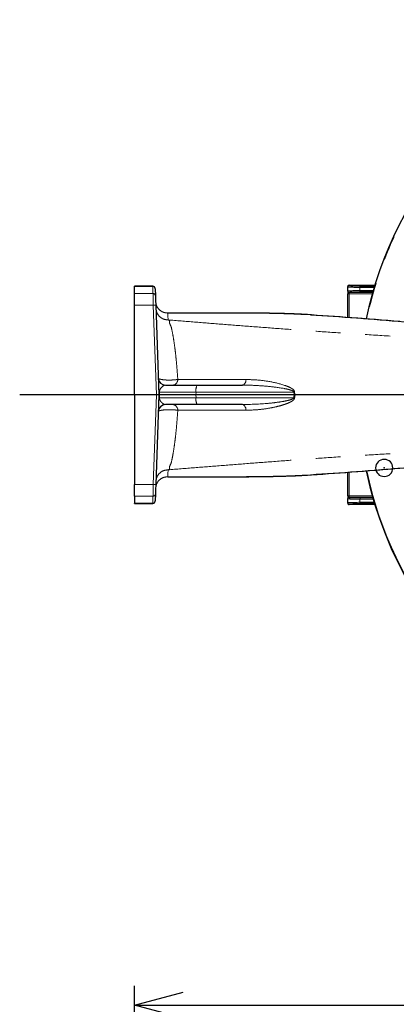
# Model space of a CAD drawing. Units: millimetres. Extents: x 207 to 2007, y 88 to 2868.
# Drawn here: x 1056 to 1250, y 2053 to 2558 of the extents above; entities that cross this region are included whole.
import ezdxf

# ---------------------------------------------------------------- set-up
doc = ezdxf.new("R2010")
doc.units = ezdxf.units.MM
doc.header["$LTSCALE"] = 10
doc.header["$PDSIZE"] = -1
doc.linetypes.add('CENTERX2', pattern=[20.32, 12.7, -2.54, 2.54, -2.54])
doc.linetypes.add('PHANTOM', pattern=[12.7, 6.35, -1.27, 1.27, -1.27, 1.27, -1.27])
doc.layers.add('WAKU', color=7, linetype='Continuous')
doc.styles.add('SLDTEXTSTYLE0', font='TXT', dxfattribs={"width": 0.7, "bigfont": 'bigfont'})
doc.dimstyles.new('SLDDIMSTYLE1', dxfattribs={"dimtxt": 27.285156, "dimasz": 25, "dimexe": 0, "dimexo": 0.0625, "dimgap": 6.821289, "dimtad": 3, "dimlfac": 0.8, "dimrnd": 1e-09, "dimzin": 12, "dimdsep": 46, "dimtxsty": 'SLDTEXTSTYLE0', "dimblk1": 'OPEN30', "dimblk2": 'OPEN30', "dimsah": 1, "dimcen": 0.09, "dimadec": 0, "dimazin": 3, "dimtfac": 1, "dimtofl": 0, "dimtmove": 0, "dimatfit": 3, "dimldrblk": 'OPEN30', "dimfxl": 1, "dimfrac": 2, "dimtolj": 1, "dimtzin": 12, "dimarcsym": 0})

# ---------------------------------------------------------------- blocks, each defined once
blk = doc.blocks.new('_Open30')
at = {"color": 0, "linetype": 'ByBlock', "lineweight": -2}
for p, q in [((-1, 0.267949), (0, 0)), ((0, 0), (-1, -0.267949)), ((0, 0), (-1, 0))]:
    blk.add_line(p, q, dxfattribs=at)
blk = doc.blocks.new('_D_3')
at = {"layer": 'WAKU'}
for p, q in [((1322.4, 2120.38), (1315.24, 2120.38)), ((1315.24, 2120.38), (1315.24, 2088.63)), ((1408.21, 2120.38), (1415.37, 2120.38)), ((1415.37, 2120.38), (1415.37, 2088.63)), ((1315.24, 2088.63), (1322.4, 2088.63)), ((1415.37, 2088.63), (1408.21, 2088.63)), ((1115.31, 1870.89), (1115.31, 2062.11)), ((1615.31, 1586.2), (1615.31, 2062.11)), ((1115.31, 2052.11), (1615.31, 2052.11))]:
    blk.add_line(p, q, dxfattribs=at)
at = {"layer": 'WAKU', "xscale": 25, "yscale": 25, "rotation": 180}
blk.add_blockref('_Open30', (1115.31, 2052.11), dxfattribs=at)
at = {"layer": 'WAKU', "xscale": 25, "yscale": 25}
blk.add_blockref('_Open30', (1615.31, 2052.11), dxfattribs=at)
at = {"layer": 'WAKU', "char_height": 23.812, "attachment_point": 1, "style": 'SLDTEXTSTYLE0'}
for s, insert in [('15.748', (1322.4, 2119.33)), ('400', (1341.5, 2082.81))]:
    blk.add_mtext(s, dxfattribs=dict(at, insert=insert))
blk = doc.blocks.new('SW_CENTERMARKSYMBOL_1')
at = {"layer": 'WAKU', "color": 0}
blk.add_line((-6.25, 0), (-366.48, 0), dxfattribs=at)

msp = doc.modelspace()

# ---------------------------------------------------------------- linework, layer by layer
at = {"color": 7, "linetype": 'Continuous', "lineweight": 25}
for p, q in [((1115.3079, 2417.28241), (1115.307884, 2420.874792)), ((1124.654051, 2420.999011), (1115.307887, 2420.999011)), ((1224.819355, 2420.569932), (1224.819343, 2420.87705)), ((1224.819355, 2418.591501), (1224.819355, 2420.569932)), ((1225.444345, 2421.502158), (1238.709586, 2421.502158)), ((1231.381846, 2421.003794), (1238.534851, 2420.927081)), ((1125.907619, 2419.668841), (1125.903284, 2419.792632)), ((1125.907619, 2419.668841), (1126.03306, 2416.076464)), ((1224.819342, 2404.893631), (1224.819342, 2417.138656)), ((1224.819354, 2418.388444), (1224.819355, 2418.591501)), ((1237.740233, 2418.225831), (1231.381846, 2418.157639)), ((1115.307879, 2365.252156), (1115.307883, 2411.198159)), ((1126.203042, 2411.209065), (1127.807889, 2365.252156)), ((1166.056347, 2407.250632), (1132.379412, 2407.250632)), ((1131.254614, 2370.252156), (1147.472961, 2370.252156)), ((1147.472961, 2370.252156), (1170.69175, 2370.252156)), ((1171.457819, 2370.248583), (1170.69175, 2370.252156)), ((1126.558279, 2365.252156), (1115.307879, 2365.252156)), ((1115.307879, 2365.252156), (1115.307883, 2319.306153)), ((1127.807889, 2365.252156), (1126.203042, 2319.295247)), ((1127.807889, 2365.252156), (1126.558279, 2365.252156)), ((1146.860985, 2365.252156), (1128.148928, 2365.252156)), ((1197.312125, 2365.252156), (1146.860985, 2365.252156)), ((1197.803934, 2365.252156), (1197.312125, 2365.252156)), ((1147.472961, 2360.252156), (1131.254614, 2360.252156)), ((1170.69175, 2360.252156), (1147.472961, 2360.252156)), ((1224.819342, 2313.365656), (1224.819342, 2325.610681)), ((1132.380914, 2323.25368), (1166.030085, 2323.25368)), ((1126.03306, 2314.427848), (1125.907619, 2310.835472)), ((1126.136336, 2317.348294), (1126.130653, 2317.222151)), ((1115.3079, 2313.221902), (1115.307884, 2309.629521)), ((1115.307887, 2309.505301), (1124.654051, 2309.505301)), ((1125.903295, 2310.71168), (1125.907619, 2310.835472)), ((1224.819343, 2309.627262), (1224.819355, 2309.93438)), ((1224.819355, 2311.912812), (1224.819354, 2312.115868)), ((1224.819355, 2309.93438), (1224.819355, 2311.912812)), ((1238.709586, 2309.002154), (1225.444345, 2309.002154)), ((1231.381846, 2312.346673), (1237.740233, 2312.278481)), ((1238.534851, 2309.577232), (1231.381846, 2309.500519))]:
    msp.add_line(p, q, dxfattribs=at)
at = {"color": 8, "linetype": 'PHANTOM', "lineweight": 18}
for p, q in [((1124.658385, 2420.874792), (1115.307884, 2420.874792)), ((1124.654056, 2420.999011), (1124.658385, 2420.874792)), ((1124.783826, 2417.28241), (1124.658385, 2420.874792)), ((1225.444345, 2421.502158), (1225.444355, 2421.194827)), ((1238.346801, 2420.300855), (1231.069343, 2420.378899)), ((1231.069343, 2420.378899), (1231.069343, 2418.782533)), ((1115.3079, 2417.28241), (1124.783826, 2417.28241)), ((1224.819342, 2417.138656), (1225.44434, 2417.138656)), ((1237.432478, 2417.138656), (1225.44434, 2417.138656)), ((1225.44434, 2417.138656), (1225.44434, 2404.850916)), ((1225.444355, 2417.966606), (1225.444354, 2417.76355)), ((1225.444354, 2417.76355), (1237.608532, 2417.76355)), ((1231.069343, 2418.782533), (1237.921779, 2418.856024)), ((1124.9538, 2411.198159), (1115.307883, 2411.198159)), ((1126.558279, 2365.252156), (1124.9538, 2411.198159)), ((1166.030081, 2407.239684), (1132.377387, 2407.239684)), ((1124.9538, 2319.306153), (1126.558279, 2365.252156)), ((1128.103422, 2366.698416), (1128.148928, 2365.252156)), ((1146.873126, 2366.698416), (1128.103422, 2366.698416)), ((1128.148928, 2365.252156), (1128.103422, 2363.805896)), ((1146.873126, 2366.698416), (1146.860985, 2365.252156)), ((1146.873126, 2363.805896), (1146.860985, 2365.252156)), ((1197.084598, 2366.698416), (1146.873126, 2366.698416)), ((1197.312125, 2365.252156), (1197.084598, 2366.698416)), ((1197.52139, 2366.713957), (1197.803934, 2365.252156)), ((1128.103422, 2363.805896), (1146.873126, 2363.805896)), ((1146.873126, 2363.805896), (1197.084598, 2363.805896)), ((1225.44434, 2325.653396), (1225.44434, 2313.365656)), ((1115.307883, 2319.306153), (1124.9538, 2319.306153)), ((1132.377387, 2323.264628), (1166.030081, 2323.264628)), ((1115.307884, 2309.629521), (1124.658385, 2309.629521)), ((1124.783826, 2313.221902), (1115.3079, 2313.221902)), ((1124.658385, 2309.629521), (1124.654058, 2309.505301)), ((1124.658385, 2309.629521), (1124.783826, 2313.221902)), ((1225.44434, 2313.365656), (1224.819342, 2313.365656)), ((1225.44434, 2313.365656), (1237.432478, 2313.365656)), ((1225.444355, 2309.309486), (1225.444345, 2309.002154)), ((1225.444354, 2312.740762), (1225.444355, 2312.537706)), ((1237.608532, 2312.740762), (1225.444354, 2312.740762)), ((1231.069343, 2311.721779), (1231.069343, 2310.125413)), ((1237.921779, 2311.648288), (1231.069343, 2311.721779)), ((1231.069343, 2310.125413), (1238.346801, 2310.203458))]:
    msp.add_line(p, q, dxfattribs=at)
at = {"color": 7, "linetype": 'Continuous'}
for p, q in [((1243.444348, 2332.127156), (1243.569348, 2332.127156)), ((1243.444348, 2323.377156), (1243.569348, 2323.377156))]:
    msp.add_line(p, q, dxfattribs=at)
at = {"color": 7, "linetype": 'CENTERX2'}
msp.add_line((1243.444348, 2327.752156), (1243.569348, 2327.752156), dxfattribs=at)
at = {"color": 7, "linetype": 'Continuous', "lineweight": 25, "flags": 128}
for points in [[(1115.307884, 2420.874792), (1115.307896, 2420.960687), (1115.307892, 2420.997484), (1115.307887, 2420.999011)], [(1115.307883, 2411.198159), (1115.307886, 2412.373986), (1115.307892, 2413.501702), (1115.30789, 2414.540806), (1115.307885, 2415.453973), (1115.307891, 2416.2084), (1115.307892, 2416.777), (1115.307887, 2417.13934), (1115.3079, 2417.28241)], [(1126.03306, 2416.076464), (1126.037057, 2415.962009), (1126.047191, 2415.672135), (1126.063068, 2415.217258), (1126.084154, 2414.61371), (1126.109659, 2413.883181), (1126.138684, 2413.051896), (1126.170197, 2412.149724), (1126.203042, 2411.209065)], [(1224.819354, 2418.388444), (1224.819351, 2418.360514), (1224.819351, 2418.28673), (1224.81934, 2418.169863), (1224.819348, 2418.014295), (1224.819345, 2417.825865), (1224.819349, 2417.611647), (1224.819348, 2417.379673), (1224.819342, 2417.138656)], [(1115.3079, 2313.221902), (1115.307887, 2313.364972), (1115.307892, 2313.727312), (1115.307891, 2314.295912), (1115.307885, 2315.05034), (1115.30789, 2315.963506), (1115.307892, 2317.002611), (1115.307886, 2318.130326), (1115.307883, 2319.306153)], [(1126.203042, 2319.295247), (1126.170197, 2318.354588), (1126.138684, 2317.452416), (1126.109659, 2316.621132), (1126.084154, 2315.890602), (1126.063068, 2315.287054), (1126.047191, 2314.832177), (1126.037057, 2314.542303), (1126.03306, 2314.427848)], [(1224.819342, 2313.365656), (1224.819348, 2313.124639), (1224.819349, 2312.892665), (1224.819345, 2312.678447), (1224.819348, 2312.490017), (1224.81934, 2312.334449), (1224.819351, 2312.217582), (1224.819351, 2312.143798), (1224.819354, 2312.115868)]]:
    msp.add_lwpolyline(points, dxfattribs=at)
at = {"color": 8, "linetype": 'PHANTOM', "lineweight": 18, "flags": 128}
for points in [[(1231.381846, 2421.003794), (1231.32149, 2420.990089), (1231.263415, 2420.953372), (1231.209785, 2420.895029), (1231.162631, 2420.817254), (1231.123742, 2420.722977), (1231.094558, 2420.615744), (1231.076197, 2420.499594), (1231.069343, 2420.378899)], [(1124.9538, 2411.198159), (1124.920952, 2412.373986), (1124.889447, 2413.501702), (1124.860418, 2414.540806), (1124.834904, 2415.453973), (1124.813829, 2416.2084), (1124.797949, 2416.777), (1124.78782, 2417.13934), (1124.783826, 2417.28241)], [(1225.44434, 2417.138656), (1225.444351, 2417.259164), (1225.444352, 2417.375151), (1225.444341, 2417.482263), (1225.444352, 2417.576475), (1225.444356, 2417.654259), (1225.444353, 2417.712695), (1225.444344, 2417.749585), (1225.444354, 2417.76355)], [(1231.069343, 2418.782533), (1231.076197, 2418.661839), (1231.094558, 2418.545689), (1231.123742, 2418.438456), (1231.162631, 2418.344179), (1231.209785, 2418.266404), (1231.263415, 2418.208061), (1231.32149, 2418.171344), (1231.381846, 2418.157639)], [(1132.379383, 2407.20048), (1132.377377, 2407.239684), (1132.377387, 2407.239684), (1132.377387, 2407.239684)], [(1132.377387, 2407.239684), (1132.430071, 2405.736008), (1132.500898, 2403.714253)], [(1170.69175, 2370.252156), (1171.025425, 2370.304209), (1171.349848, 2370.458923), (1171.655993, 2370.712003), (1171.935365, 2371.056424), (1172.180225, 2371.482622), (1172.383741, 2371.978767), (1172.540303, 2372.531085), (1172.645552, 2373.124242)], [(1172.645552, 2357.380071), (1172.540303, 2357.973228), (1172.383741, 2358.525545), (1172.180225, 2359.02169), (1171.935365, 2359.447888), (1171.655993, 2359.792309), (1171.349848, 2360.045389), (1171.025425, 2360.200103), (1170.69175, 2360.252156)], [(1132.500898, 2326.790059), (1132.430071, 2324.768304), (1132.377387, 2323.264628)], [(1124.783826, 2313.221902), (1124.78782, 2313.364972), (1124.797949, 2313.727312), (1124.813829, 2314.295912), (1124.834904, 2315.05034), (1124.860418, 2315.963506), (1124.889447, 2317.002611), (1124.920952, 2318.130326), (1124.9538, 2319.306153)], [(1225.444354, 2312.740762), (1225.444344, 2312.754727), (1225.444353, 2312.791617), (1225.444356, 2312.850053), (1225.444352, 2312.927837), (1225.444341, 2313.022049), (1225.444352, 2313.129161), (1225.444351, 2313.245148), (1225.44434, 2313.365656)], [(1231.381846, 2312.346673), (1231.32149, 2312.332969), (1231.263415, 2312.296251), (1231.209785, 2312.237908), (1231.162631, 2312.160134), (1231.123742, 2312.065856), (1231.094558, 2311.958623), (1231.076197, 2311.842474), (1231.069343, 2311.721779)], [(1231.069343, 2310.125413), (1231.076197, 2310.004718), (1231.094558, 2309.888568), (1231.123742, 2309.781336), (1231.162631, 2309.687058), (1231.209785, 2309.609283), (1231.263415, 2309.55094), (1231.32149, 2309.514223), (1231.381846, 2309.500519)]]:
    msp.add_lwpolyline(points, dxfattribs=at)
at = {"color": 7, "linetype": 'Continuous', "lineweight": 25}
for centre, radius, start, end in [((1422.807889, 2365.252156), 192.5, 348, 168.33084781), ((1124.654055, 2419.749009), 1.25, 2, 89.67680924), ((1131.254618, 2374.002156), 3.75, 182, 270), ((1131.254618, 2356.502156), 3.75, 90, 178), ((1422.807889, 2365.252156), 192.5, 191.67625329, 348), ((1021.326482, 2309.564835), 93.981424, 359.96370508, 0.0394357), ((1124.654055, 2310.755303), 1.25, 271.56002595, 358)]:
    msp.add_arc(centre, radius, start, end, dxfattribs=at)
at = {"color": 8, "linetype": 'PHANTOM', "lineweight": 18}
for centre, radius, start, end in [((1422.807889, 2365.252156), 192.159195, 303, 168.31390592), ((1124.658608, 2419.625012), 1.249779, 2.00971253, 90.01026362), ((1225.444277, 2420.569905), 0.624922, 89.99286385, 179.99746092), ((1124.784076, 2416.032659), 1.249752, 2.00869463, 90.01150262), ((1225.444288, 2418.388484), 0.624934, 180.00362983, 270.0060819), ((1225.444279, 2418.59153), 0.624924, 180.0027167, 270.00695853), ((1125.682672, 2399.261835), 11.958557, 87.50601846, 93.49433201), ((1134.582614, 2373.104056), 2.92805, 283.09568936, 1.37260498), ((1152.776408, 2367.529496), 5.961496, 152.8251429, 188.0135904), ((1128.048226, 2367.364867), 0.668733, 244.00220078, 274.73447615), ((1195.619972, 2414.007482), 47.331732, 271.77323558, 272.30231523), ((1128.048226, 2363.139445), 0.668733, 85.26552385, 115.99779922), ((1134.582614, 2357.400256), 2.92805, 358.62739502, 76.90431064), ((1152.776408, 2362.974816), 5.961496, 171.9864096, 207.1748571), ((1195.619972, 2316.49683), 47.331732, 87.69768477, 88.22676442), ((1422.807889, 2365.252156), 192.159195, 191.68982607, 303), ((1125.682672, 2331.242477), 11.958557, 266.50566799, 272.49398154), ((1124.784076, 2314.471654), 1.249752, 269.98849738, 357.99130537), ((1124.658608, 2310.8793), 1.249779, 269.98973638, 357.99028747), ((1225.444288, 2312.115828), 0.624934, 89.9939181, 179.99637017), ((1225.444279, 2311.912782), 0.624924, 89.99304147, 179.9972833), ((1225.444277, 2309.934408), 0.624922, 180.00253908, 270.00713615)]:
    msp.add_arc(centre, radius, start, end, dxfattribs=at)
at = {"color": 7, "linetype": 'Continuous'}
for centre, start, end in [((1243.444348, 2327.752156), 90, 270), ((1243.569348, 2327.752156), 270, 90)]:
    msp.add_arc(centre, 4.375, start, end, dxfattribs=at)
at = {"color": 7, "linetype": 'Continuous', "lineweight": 25}
for centre, major_axis, start_param, end_param in [((1225.444348, 2420.877048), (0, 0.625108), 0, 1.5707963268), ((1225.444348, 2309.627264), (0, -0.625108), 4.7123889804, 6.2831853072)]:
    msp.add_ellipse(centre, major_axis=major_axis, ratio=0.9998275169, start_param=start_param, end_param=end_param, dxfattribs=at)
at = {"color": 8, "linetype": 'PHANTOM', "lineweight": 18}
for centre, major_axis, ratio, start_param, end_param in [((1237.319348, 2420.569935), (12.5, 0), 0.0176468836, 3.1415926536, 4.1887902048), ((1237.319348, 2421.194827), (11.875, 0), 0.018575667, 3.1415926536, 4.1887902048), ((1237.319348, 2418.591499), (12.5, 0), 0.0176468836, 2.0943951024, 3.1415926536), ((1237.319348, 2417.966607), (11.875, 0), 0.018575667, 2.0943951024, 3.1415926536), ((1237.319348, 2311.912813), (12.5, 0), 0.0176468836, 3.1415926536, 4.1887902048), ((1237.319348, 2309.934378), (12.5, 0), 0.0176468836, 2.0943951024, 3.1415926536), ((1237.319348, 2312.537705), (11.875, 0), 0.018575667, 3.1415926536, 4.1887902048), ((1237.319348, 2309.309485), (11.875, 0), 0.018575667, 2.0943951024, 3.1415926536)]:
    msp.add_ellipse(centre, major_axis=major_axis, ratio=ratio, start_param=start_param, end_param=end_param, dxfattribs=at)
for points, knots in [([(1126.131189, 2413.266585), (1126.248796, 2412.470059), (1126.48401, 2410.877006), (1127.938797, 2408.891961), (1129.97503, 2407.50855), (1131.5766, 2407.329306), (1132.377387, 2407.239684)], [0, 0, 0, 0, 0.2499995286, 0.4999993959, 0.7499990109, 1, 1, 1, 1]), ([(1132.50087, 2403.714889), (1131.700061, 2403.804247), (1130.098436, 2403.982963), (1128.062153, 2405.363608), (1126.607392, 2407.344883), (1126.372256, 2408.934988), (1126.254688, 2409.730041)], [0, 0, 0, 0, 0.2499987638, 0.4999992596, 0.7499997688, 1, 1, 1, 1]), ([(1203.285038, 2406.436032), (1202.129812, 2406.502234), (1199.820641, 2406.634563), (1195.80648, 2406.79821), (1191.45327, 2406.936977), (1186.768559, 2407.048426), (1181.8336, 2407.134472), (1176.690317, 2407.194868), (1171.401176, 2407.23275), (1167.820434, 2407.237373), (1166.030081, 2407.239684)], [0, 0, 0, 0, 0.1248316026, 0.2495249153, 0.3746315862, 0.4996618531, 0.6243380223, 0.7489652829, 0.874483916, 1, 1, 1, 1]), ([(1132.49873, 2403.714426), (1137.00461, 2403.354469), (1145.778417, 2402.653565), (1159.59987, 2401.550361), (1173.764737, 2400.44146), (1188.519553, 2399.319725), (1203.819796, 2398.204992), (1219.543859, 2397.12082), (1236.074861, 2396.05588), (1253.397791, 2395.029614), (1271.497604, 2394.06562), (1289.924108, 2393.203718), (1308.714663, 2392.453756), (1327.823502, 2391.827403), (1347.207684, 2391.341427), (1366.77314, 2390.991128), (1379.909007, 2390.885955), (1386.489245, 2390.833271)], [0, 0, 0, 0, 0.0680878764, 0.1325800752, 0.196838263, 0.2620611378, 0.3267434377, 0.3910414186, 0.4551142118, 0.5237023366, 0.5917880641, 0.6595777335, 0.7272804177, 0.7955216944, 0.8635737339, 0.9316590744, 1, 1, 1, 1]), ([(1132.50087, 2403.714889), (1132.500878, 2403.714887), (1133.778697, 2403.447639), (1132.716695, 2402.788304), (1134.067501, 2400.74652), (1134.637799, 2397.800435), (1135.397038, 2393.909072), (1136.02964, 2389.43822), (1136.599504, 2384.448552), (1137.092949, 2379.214161), (1137.370394, 2375.194352), (1137.509823, 2373.174195)], [0, 0, 0, 0, 0.0000008329, 0.1433950488, 0.2871159563, 0.4302569393, 0.5616267731, 0.6928215625, 0.79496288, 0.8969584943, 1, 1, 1, 1]), ([(1127.506906, 2373.871283), (1127.584936, 2373.745741), (1127.74173, 2373.493473), (1128.909108, 2373.160215), (1130.591815, 2372.925805), (1132.603777, 2372.824645), (1134.666267, 2372.862876), (1136.33805, 2372.998449), (1137.198634, 2373.127522), (1137.509823, 2373.174195)], [0, 0, 0, 0, 0.1582683228, 0.3180297293, 0.4757835916, 0.6277452716, 0.774194277, 0.9183479746, 1, 1, 1, 1]), ([(1131.254614, 2370.252156), (1131.035009, 2370.22051), (1130.353568, 2370.122312), (1129.335615, 2369.353526), (1128.549762, 2368.378322), (1128.208215, 2367.576067), (1128.119235, 2367.071553), (1128.102649, 2366.848352), (1128.103268, 2366.728271), (1128.103422, 2366.698416)], [0, 0, 0, 0, 0.1759885881, 0.5460980765, 0.8157379312, 0.935657595, 0.9673787706, 0.9918896929, 1, 1, 1, 1]), ([(1137.509823, 2373.174195), (1139.48138, 2373.171457), (1145.396523, 2373.16324), (1155.502589, 2373.148944), (1165.307367, 2373.134862), (1171.084414, 2373.126501), (1172.645552, 2373.124242)], [0, 0, 0, 0, 0.1740761181, 0.5222700003, 0.8709025207, 1, 1, 1, 1]), ([(1197.084598, 2366.698416), (1197.079186, 2366.736394), (1197.06735, 2366.819457), (1196.952545, 2367.008651), (1196.563438, 2367.310775), (1194.946139, 2367.978795), (1190.718678, 2368.823396), (1184.07305, 2369.679432), (1177.30796, 2370.127356), (1173.086717, 2370.242145), (1171.595163, 2370.24804), (1171.457819, 2370.248583)], [0, 0, 0, 0, 0.0039784052, 0.0087013214, 0.0234370027, 0.0584874953, 0.2085257107, 0.518819529, 0.8305186182, 0.9843940044, 1, 1, 1, 1]), ([(1172.645552, 2373.124242), (1174.295761, 2373.079936), (1178.517092, 2372.966599), (1185.280251, 2372.129452), (1190.968886, 2370.689223), (1194.662543, 2369.316751), (1196.145214, 2368.533737), (1197.072992, 2367.76578), (1197.460624, 2367.184005), (1197.503409, 2366.853048), (1197.52139, 2366.713957)], [0, 0, 0, 0, 0.1903225031, 0.4868562504, 0.782864439, 0.8565355077, 0.9298846883, 0.9676566918, 0.9864070835, 1, 1, 1, 1]), ([(1197.084598, 2363.805896), (1197.094804, 2364.033749), (1197.116869, 2364.526332), (1197.24387, 2364.998433), (1197.312125, 2365.252156)], [0, 0, 0, 0, 0.462567767, 1, 1, 1, 1]), ([(1197.803934, 2365.252156), (1197.712299, 2364.971286), (1197.557773, 2364.497649), (1197.531914, 2363.99495), (1197.52139, 2363.790355)], [0, 0, 0, 0, 0.5930066623, 1, 1, 1, 1]), ([(1385.614222, 2365.252156), (1376.995294, 2365.252156), (1359.757599, 2365.252156), (1334.836635, 2365.252156), (1310.902288, 2365.252156), (1288.007932, 2365.252156), (1265.461539, 2365.252156), (1243.334549, 2365.252156), (1221.695501, 2365.252156), (1206.640557, 2365.252156), (1198.769069, 2365.252156), (1197.803934, 2365.252156)], [0, 0, 0, 0, 0.1318195885, 0.2636367358, 0.3835708512, 0.5035973044, 0.6235314501, 0.7434064881, 0.8633734878, 0.9832480052, 1, 1, 1, 1]), ([(1128.103422, 2363.805896), (1128.103682, 2363.749641), (1128.104593, 2363.552143), (1128.140316, 2363.292941), (1128.254251, 2362.802155), (1128.555524, 2362.151242), (1129.225467, 2361.278245), (1130.191058, 2360.466151), (1130.92783, 2360.317907), (1131.254614, 2360.252156)], [0, 0, 0, 0, 0.0153089859, 0.0537453715, 0.0816053572, 0.2066720205, 0.4126383081, 0.7394849048, 1, 1, 1, 1]), ([(1170.69175, 2360.252156), (1175.140189, 2360.372455), (1181.135423, 2360.534584), (1188.071775, 2361.339341), (1191.30895, 2361.827875), (1193.484545, 2362.247413), (1195.052488, 2362.637085), (1196.085759, 2362.971701), (1196.731269, 2363.314423), (1196.985988, 2363.533321), (1197.073799, 2363.709112), (1197.081559, 2363.778658), (1197.084598, 2363.805896)], [0, 0, 0, 0, 0.4925502465, 0.6638181395, 0.7804212099, 0.8591274895, 0.9119423181, 0.9615224493, 0.9799460407, 0.9929304015, 0.9972311133, 1, 1, 1, 1]), ([(1197.52139, 2363.790355), (1197.508317, 2363.67215), (1197.475405, 2363.374545), (1197.21689, 2362.939542), (1196.625316, 2362.322705), (1195.638348, 2361.703372), (1194.153271, 2360.999113), (1192.10145, 2360.241508), (1189.05079, 2359.355157), (1184.563239, 2358.386581), (1178.945028, 2357.563747), (1174.745316, 2357.441294), (1172.645552, 2357.380071)], [0, 0, 0, 0, 0.0115410938, 0.0290569693, 0.0503616926, 0.1025181018, 0.1557670602, 0.2337516391, 0.348226871, 0.5157873355, 0.7579043062, 1, 1, 1, 1]), ([(1137.509823, 2357.330117), (1136.92428, 2357.411682), (1135.746254, 2357.57578), (1133.662241, 2357.67647), (1131.639678, 2357.647846), (1129.848619, 2357.493333), (1128.460705, 2357.236429), (1127.645833, 2356.932843), (1127.548851, 2356.723549), (1127.506906, 2356.633029)], [0, 0, 0, 0, 0.1485238896, 0.2988083638, 0.4454455042, 0.5895869085, 0.7352630573, 0.8855014661, 1, 1, 1, 1]), ([(1137.509823, 2357.330117), (1137.370394, 2355.30996), (1137.092949, 2351.290151), (1136.599504, 2346.05576), (1136.02964, 2341.066093), (1135.397038, 2336.59524), (1134.637799, 2332.703877), (1134.067501, 2329.757793), (1132.716695, 2327.716008), (1133.778697, 2327.056673), (1132.500878, 2326.789425), (1132.50087, 2326.789423)], [0, 0, 0, 0, 0.1030415057, 0.20503712, 0.3071784375, 0.4383732269, 0.5697430607, 0.7128840437, 0.8566049512, 0.9999991671, 1, 1, 1, 1]), ([(1172.645552, 2357.380071), (1170.542233, 2357.377027), (1164.231774, 2357.367896), (1153.926338, 2357.353123), (1144.375498, 2357.339646), (1138.970447, 2357.332144), (1137.509823, 2357.330117)], [0, 0, 0, 0, 0.1740760034, 0.5222696113, 0.8709014655, 1, 1, 1, 1]), ([(1132.49873, 2326.789887), (1137.00461, 2327.149843), (1145.778417, 2327.850747), (1159.59987, 2328.953951), (1173.764737, 2330.062852), (1188.519553, 2331.184587), (1203.819796, 2332.29932), (1219.543859, 2333.383492), (1236.074861, 2334.448432), (1253.397791, 2335.474698), (1271.497604, 2336.438692), (1289.924108, 2337.300595), (1308.714663, 2338.050557), (1327.823502, 2338.676909), (1347.207684, 2339.162885), (1366.77314, 2339.513184), (1379.909007, 2339.618357), (1386.489245, 2339.671042)], [0, 0, 0, 0, 0.0680878764, 0.1325800752, 0.196838263, 0.2620611378, 0.3267434377, 0.3910414186, 0.4551142118, 0.5237023366, 0.5917880641, 0.6595777335, 0.7272804177, 0.7955216944, 0.8635737339, 0.9316590744, 1, 1, 1, 1]), ([(1132.500898, 2326.790059), (1131.700082, 2326.700703), (1130.098455, 2326.521991), (1128.062178, 2325.141337), (1126.607422, 2323.160065), (1126.372276, 2321.569961), (1126.254703, 2320.774909)], [0, 0, 0, 0, 0.250000376, 0.4999990511, 0.7499993827, 1, 1, 1, 1]), ([(1166.030081, 2323.264628), (1167.82032, 2323.26694), (1171.401056, 2323.271565), (1176.6899, 2323.309438), (1181.833266, 2323.369843), (1186.767883, 2323.45587), (1191.452909, 2323.56733), (1195.805955, 2323.706083), (1199.82058, 2323.86974), (1202.129697, 2324.00207), (1203.285038, 2324.06828)], [0, 0, 0, 0, 0.1255082383, 0.2510346197, 0.3756391926, 0.5003379244, 0.6253379084, 0.7504748697, 0.8751529654, 1, 1, 1, 1]), ([(1132.377387, 2323.264628), (1131.5766, 2323.175006), (1129.97503, 2322.995762), (1127.938797, 2321.612352), (1126.48401, 2319.627306), (1126.248796, 2318.034253), (1126.131189, 2317.237728)], [0, 0, 0, 0, 0.2500009891, 0.5000006041, 0.7500004714, 1, 1, 1, 1]), ([(1132.377387, 2323.264628), (1132.377384, 2323.264628), (1132.357291, 2323.264626), (1132.369052, 2323.298453), (1132.380811, 2323.332275)], [0, 0, 0, 0, 0.0001580122, 1, 1, 1, 1])]:
    msp.add_open_spline(points, degree=3, knots=knots, dxfattribs=at)
at = {"color": 7, "linetype": 'Continuous', "lineweight": 25}
for points, knots in [([(1204.129469, 2406.426914), (1203.31836, 2406.474272), (1201.652022, 2406.571563), (1198.766993, 2406.70478), (1195.341423, 2406.836102), (1191.122779, 2406.963572), (1185.986119, 2407.080635), (1179.934059, 2407.174675), (1173.179086, 2407.238426), (1168.437892, 2407.246521), (1166.030088, 2407.250632)], [0, 0, 0, 0, 0.0840893693, 0.1727527752, 0.2719108971, 0.3878673221, 0.5228059099, 0.6724162104, 0.833637338, 1, 1, 1, 1]), ([(1251.52524, 2402.820212), (1243.227078, 2403.51398), (1226.640408, 2404.900708), (1211.06714, 2405.924456), (1203.285038, 2406.436032)], [0, 0, 0, 0, 0.5002910149, 1, 1, 1, 1]), ([(1253.867723, 2402.616785), (1245.567588, 2403.305539), (1228.967371, 2404.683043), (1213.376204, 2405.699988), (1205.580645, 2406.208459)], [0, 0, 0, 0, 0.5000016277, 1, 1, 1, 1]), ([(1128.148928, 2365.252156), (1128.103247, 2365.252156), (1127.890945, 2365.252156), (1127.844413, 2365.252156), (1127.807893, 2365.252156)], [0, 0, 0, 0, 0.215171399, 1, 1, 1, 1]), ([(1176.77793, 2323.307124), (1177.69084, 2323.314408), (1180.587455, 2323.337519), (1185.068198, 2323.409043), (1190.5005, 2323.522824), (1195.536909, 2323.671731), (1200.242535, 2323.857004), (1202.85174, 2324.004949), (1204.129469, 2324.077398)], [0, 0, 0, 0, 0.0857816852, 0.272180727, 0.4401498311, 0.6419492292, 0.8246623934, 1, 1, 1, 1]), ([(1203.285038, 2324.06828), (1211.06714, 2324.579856), (1226.640408, 2325.603604), (1243.227078, 2326.990333), (1251.52524, 2327.684101)], [0, 0, 0, 0, 0.4997089851, 1, 1, 1, 1]), ([(1205.580645, 2324.295854), (1213.375834, 2324.804192), (1228.898097, 2325.816428), (1245.424998, 2327.187646), (1253.652186, 2327.870246)], [0, 0, 0, 0, 0.5021941128, 1, 1, 1, 1]), ([(1166.030088, 2323.25368), (1168.360801, 2323.256114), (1171.992655, 2323.259906), (1175.515752, 2323.29467), (1176.77793, 2323.307124)], [0, 0, 0, 0, 0.6417419908, 1, 1, 1, 1])]:
    msp.add_open_spline(points, degree=3, knots=knots, dxfattribs=at)
at = {"color": 7, "linetype": 'Continuous'}
msp.add_point((1243.506848, 2327.752156), dxfattribs=at)

# ---------------------------------------------------------------- block references
at = {"layer": 'WAKU'}
msp.add_blockref('SW_CENTERMARKSYMBOL_1', (1422.807889, 2365.252156), dxfattribs=at)

# ---------------------------------------------------------------- dimensions: what is measured, and where the dimension line sits
dim = msp.add_linear_dim(base=(1615.307889, 2052.109734), p1=(1115.307889, 1860.894845), p2=(1615.307889, 1576.198841), dimstyle='SLDDIMSTYLE1', dxfattribs=at)
dim.commit()
dim.dimension.update_dxf_attribs({"geometry": '_D_3', "text_midpoint": (1365.307889, 2052.109734), "dimtype": 160})

doc.saveas('drawing.dxf')
